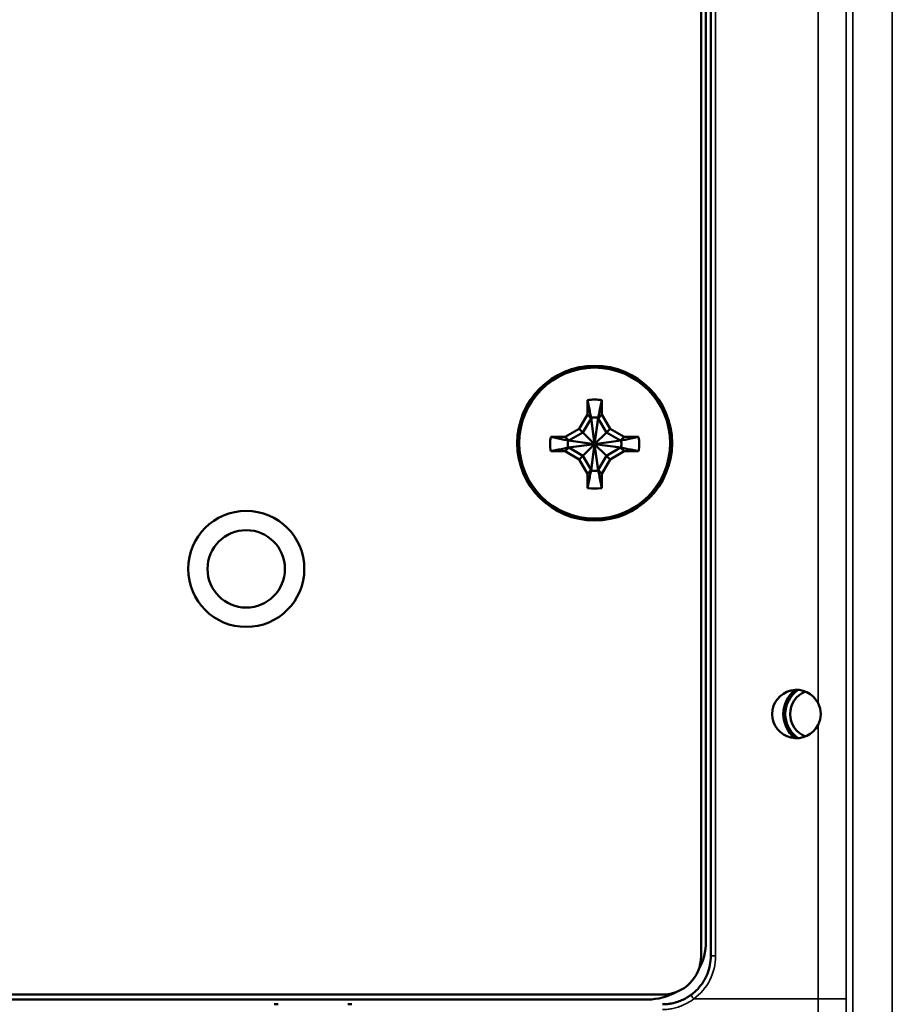
# Model space of a CAD drawing. Units: millimetres. Extents: x 63 to 2026, y 67 to 1019.
# Drawn here: x 1648 to 1693, y 822 to 873 of the extents above; entities that cross this region are included whole.
import ezdxf

# ---------------------------------------------------------------- set-up
doc = ezdxf.new("R2010")
doc.units = ezdxf.units.MM
doc.header["$LTSCALE"] = 4
doc.layers.add('Visibile (ISO)', color=7, linetype='Continuous', lineweight=50)
doc.layers.add('Visibile sottile (ISO)', color=7, linetype='Continuous', lineweight=35)

msp = doc.modelspace()

# ---------------------------------------------------------------- linework, layer by layer
at = {"layer": 'Visibile (ISO)'}
for p, q in [((1683.041, 947.563), (1683.041, 824.563)), ((1683.541, 947.563), (1683.541, 824.563)), ((1683.291, 946.813), (1683.291, 825.313)), ((1683.291, 946.813), (1683.291, 825.313)), ((1677.171, 852.543), (1677.171, 853.283)), ((1677.911, 853.283), (1677.911, 852.543)), ((1677.171, 852.543), (1676.747, 851.807)), ((1676.937, 851.617), (1677.356, 852.343)), ((1677.356, 852.343), (1677.171, 852.543)), ((1677.356, 852.38), (1677.541, 851.013)), ((1677.356, 852.343), (1677.356, 852.38)), ((1677.541, 851.013), (1677.356, 852.343)), ((1677.541, 851.013), (1677.726, 852.38)), ((1677.541, 851.013), (1677.726, 852.343)), ((1677.726, 852.343), (1677.911, 852.543)), ((1677.726, 852.38), (1677.726, 852.343)), ((1677.726, 852.343), (1678.145, 851.617)), ((1678.336, 851.807), (1677.911, 852.543)), ((1676.747, 851.807), (1676.011, 851.383)), ((1676.937, 851.617), (1676.747, 851.807)), ((1678.145, 851.617), (1678.336, 851.807)), ((1679.071, 851.383), (1678.336, 851.807)), ((1675.271, 851.383), (1676.011, 851.383)), ((1676.211, 851.198), (1676.011, 851.383)), ((1676.211, 851.198), (1676.937, 851.617)), ((1677.541, 851.013), (1676.937, 851.617)), ((1677.541, 851.013), (1678.145, 851.617)), ((1678.145, 851.617), (1678.872, 851.198)), ((1678.872, 851.198), (1679.071, 851.383)), ((1679.071, 851.383), (1679.811, 851.383)), ((1676.211, 850.828), (1676.011, 850.643)), ((1676.174, 851.198), (1676.211, 851.198)), ((1677.541, 851.013), (1676.174, 851.198)), ((1676.174, 850.828), (1677.541, 851.013)), ((1676.211, 850.828), (1676.174, 850.828)), ((1677.541, 851.013), (1676.211, 851.198)), ((1677.541, 851.013), (1676.211, 850.828)), ((1676.937, 850.408), (1676.211, 850.828)), ((1677.541, 851.013), (1676.937, 850.408)), ((1677.541, 851.013), (1677.356, 849.682)), ((1677.541, 851.013), (1677.356, 849.645)), ((1678.909, 851.198), (1677.541, 851.013)), ((1677.541, 851.013), (1678.872, 851.198)), ((1677.726, 849.645), (1677.541, 851.013)), ((1677.541, 851.013), (1677.726, 849.682)), ((1677.541, 851.013), (1678.145, 850.408)), ((1677.541, 851.013), (1678.872, 850.828)), ((1677.541, 851.013), (1678.909, 850.828)), ((1678.872, 850.828), (1678.145, 850.408)), ((1678.872, 851.198), (1678.909, 851.198)), ((1678.909, 850.828), (1678.872, 850.828)), ((1678.872, 850.828), (1679.071, 850.643)), ((1676.011, 850.643), (1675.271, 850.643)), ((1676.011, 850.643), (1676.747, 850.218)), ((1676.937, 850.408), (1676.747, 850.218)), ((1676.747, 850.218), (1677.171, 849.483)), ((1677.356, 849.682), (1676.937, 850.408)), ((1678.145, 850.408), (1677.726, 849.682)), ((1677.911, 849.483), (1678.336, 850.218)), ((1678.145, 850.408), (1678.336, 850.218)), ((1678.336, 850.218), (1679.071, 850.643)), ((1679.811, 850.643), (1679.071, 850.643)), ((1677.356, 849.682), (1677.171, 849.483)), ((1677.171, 848.743), (1677.171, 849.483)), ((1677.356, 849.645), (1677.356, 849.682)), ((1677.726, 849.682), (1677.726, 849.645)), ((1677.726, 849.682), (1677.911, 849.483)), ((1677.911, 849.483), (1677.911, 848.743)), ((1687.4, 836.886), (1687.4, 836.886)), ((1681.041, 822.563), (1562.041, 822.563)), ((1680.291, 822.313), (1562.791, 822.313))]:
    msp.add_line(p, q, dxfattribs=at)
for centre, radius in [((1677.541, 851.063), 4), ((1677.541, 851.063), 3.9), ((1659.541, 844.563), 3), ((1659.541, 844.563), 2)]:
    msp.add_circle(centre, radius, dxfattribs=at)
for centre, radius, start, end in [((1677.541, 851.005), 2.307, 80.7718, 99.2282), ((1677.548, 851.013), 2.307, 170.7718, 189.2282), ((1677.534, 851.013), 2.307, 350.7718, 9.2282), ((1677.541, 851.02), 2.307, 260.7718, 279.2282), ((1687.968, 837.063), 1.25, 26.5478, 333.4518), ((1688.889, 837.061), 1.6, 128.6943, 231.1458), ((1688.889, 837.061), 1.5, 123.6916, 236.1541), ((1688.889, 837.061), 1.25, 111.5471, 248.2988), ((1687.968, 837.063), 1.25, 85.9058, 90.345), ((1688.889, 837.061), 1.5, 186.6996, 236.1508), ((1687.968, 837.063), 1.25, 270.347, 273.9387), ((1680.291, 825.313), 3, 330.7526, 0), ((1680.291, 825.313), 3, 330.7504, 0), ((1681.041, 824.563), 2, 270, 0), ((1680.291, 825.313), 3, 270, 299.2485), ((1680.291, 825.313), 3, 270, 299.2493)]:
    msp.add_arc(centre, radius, start, end, dxfattribs=at)
for centre, major_axis, ratio, start_param, end_param in [((1677.541, 851.008), (-1.372, 0.185), 1, 4.712389, 4.9805), ((1677.545, 851.013), (-0.185, -1.372), 1, 4.712389, 4.846445), ((1677.545, 851.013), (0, -1.384), 0.999999, 4.712389, 4.846445), ((1677.537, 851.013), (0, 1.384), 1, 4.712389, 4.846445), ((1677.537, 851.013), (0.185, 1.372), 1, 4.712389, 4.846445), ((1677.541, 851.017), (1.372, -0.185), 1, 4.712389, 4.9805), ((1661.164, 822.063), (0.473, 0), 0.00001, 1.523221, 1.966532), ((1664.818, 822.063), (0.472, 0), 0.00001, 1.200737, 1.641776)]:
    msp.add_ellipse(centre, major_axis=major_axis, ratio=ratio, start_param=start_param, end_param=end_param, dxfattribs=at)
for points in [[(1677.171, 853.283), (1677.194, 853.171), (1677.238, 852.956), (1677.3, 852.656), (1677.338, 852.47), (1677.356, 852.38)], [(1677.726, 852.38), (1677.744, 852.47), (1677.783, 852.656), (1677.844, 852.956), (1677.888, 853.171), (1677.911, 853.283)], [(1676.174, 851.198), (1676.084, 851.216), (1675.898, 851.254), (1675.597, 851.316), (1675.382, 851.36), (1675.271, 851.383)], [(1679.811, 851.383), (1679.7, 851.36), (1679.485, 851.316), (1679.184, 851.254), (1678.998, 851.216), (1678.909, 851.198)], [(1675.271, 850.643), (1675.382, 850.665), (1675.597, 850.709), (1675.898, 850.771), (1676.084, 850.809), (1676.174, 850.828)], [(1678.909, 850.828), (1678.998, 850.809), (1679.184, 850.771), (1679.485, 850.709), (1679.7, 850.665), (1679.811, 850.643)], [(1677.356, 849.645), (1677.338, 849.556), (1677.3, 849.37), (1677.238, 849.069), (1677.194, 848.854), (1677.171, 848.742)], [(1677.911, 848.742), (1677.888, 848.854), (1677.844, 849.069), (1677.783, 849.37), (1677.744, 849.556), (1677.726, 849.645)]]:
    msp.add_open_spline(points, degree=3, dxfattribs=at)
for points, knots in [([(1689.086, 837.621), (1689.086, 837.621), (1689.087, 837.621), (1689.174, 837.446), (1689.218, 837.25), (1689.218, 837.063), (1689.218, 837.063), (1689.218, 837.063)], [0.24672808, 0.24672808, 0.24672808, 0.24672808, 0.24684097, 0.24684097, 0.30293726, 0.30293726, 0.30293791, 0.30293791, 0.30293791, 0.30293791]), ([(1689.218, 837.063), (1689.218, 836.876), (1689.174, 836.679), (1689.087, 836.505), (1689.086, 836.504), (1689.086, 836.504)], [0.30293791, 0.30293791, 0.30293791, 0.30293791, 0.35903355, 0.35903355, 0.35914864, 0.35914864, 0.35914864, 0.35914864]), ([(1682.513, 822.542), (1682.64, 822.634), (1682.758, 822.738), (1682.972, 822.967), (1683.069, 823.092), (1683.237, 823.357), (1683.308, 823.497), (1683.424, 823.789), (1683.468, 823.941), (1683.526, 824.249), (1683.541, 824.406), (1683.541, 824.563)], [0.6294152, 0.6294152, 0.6294152, 0.6294152, 0.8176914, 0.8176914, 1.0059676, 1.0059676, 1.1942439, 1.1942439, 1.3825201, 1.3825201, 1.5707963, 1.5707963, 1.5707963, 1.5707963]), ([(1682.513, 822.542), (1682.421, 822.475), (1682.328, 822.417), (1682.237, 822.367), (1682.146, 822.318), (1682.057, 822.276), (1681.97, 822.241), (1681.883, 822.207), (1681.798, 822.178), (1681.715, 822.155), (1681.633, 822.132), (1681.553, 822.114), (1681.476, 822.101), (1681.399, 822.087), (1681.324, 822.078), (1681.252, 822.071), (1681.179, 822.065), (1681.109, 822.063), (1681.041, 822.063)], [0, 0, 0, 0, 0.166667, 0.166667, 0.166667, 0.333333, 0.333333, 0.333333, 0.5, 0.5, 0.5, 0.666667, 0.666667, 0.666667, 0.833333, 0.833333, 0.833333, 1, 1, 1, 1])]:
    msp.add_open_spline(points, degree=3, knots=knots, dxfattribs=at)
at = {"layer": 'Visibile sottile (ISO)'}
for p, q in [((1690.888, 806.79), (1690.888, 965.335)), ((1692.919, 965.335), (1692.919, 806.79)), ((1690.537, 949.786), (1690.537, 822.34)), ((1683.791, 947.563), (1683.791, 824.563)), ((1689.086, 837.621), (1689.086, 885.504)), ((1689.086, 822.34), (1689.086, 836.504)), ((1683.291, 825.313), (1683.291, 825.313)), ((1682.66, 822.34), (1689.086, 822.34))]:
    msp.add_line(p, q, dxfattribs=at)
msp.add_arc((1681.041, 824.563), 2.75, 306.0628, 0, dxfattribs=at)
for centre, major_axis, start_param, end_param in [((1683.791, 824.563), (-0.25, 0), 4.712398, 6.240019), ((1682.66, 822.34), (-0.147, 0.202), 6.283176, 7.853976), ((1689.087, 822.34), (1.453, 0), 4.712055, 6.232031)]:
    msp.add_ellipse(centre, major_axis=major_axis, ratio=0.00001, start_param=start_param, end_param=end_param, dxfattribs=at)
for points, knots in [([(1682.66, 822.34), (1682.558, 822.263), (1682.457, 822.197), (1682.357, 822.14), (1682.257, 822.084), (1682.159, 822.036), (1682.063, 821.996), (1681.967, 821.956), (1681.873, 821.924), (1681.783, 821.897), (1681.692, 821.871), (1681.604, 821.851), (1681.519, 821.835), (1681.435, 821.819), (1681.352, 821.809), (1681.273, 821.802), (1681.193, 821.795), (1681.116, 821.791), (1681.041, 821.791)], [0, 0, 0, 0, 0.166667, 0.166667, 0.166667, 0.333333, 0.333333, 0.333333, 0.5, 0.5, 0.5, 0.666667, 0.666667, 0.666667, 0.833333, 0.833333, 0.833333, 1, 1, 1, 1]), ([(1689.086, 822.34), (1689.086, 821.867), (1689.083, 821.394), (1689.077, 820.932), (1689.071, 820.471), (1689.062, 820.02), (1689.051, 819.591), (1689.039, 819.162), (1689.025, 818.756), (1689.008, 818.38)], [0, 0, 0, 0, 0.333333, 0.333333, 0.333333, 0.666667, 0.666667, 0.666667, 1, 1, 1, 1]), ([(1690.538, 822.34), (1690.537, 821.752), (1690.534, 821.181), (1690.528, 820.618), (1690.521, 820.055), (1690.511, 819.501), (1690.498, 818.979), (1690.486, 818.458), (1690.47, 817.97), (1690.451, 817.498)], [0, 0, 0, 0, 0.3333333, 0.3333333, 0.3333333, 0.6666667, 0.6666667, 0.6666667, 0.9995017, 0.9995017, 0.9995017, 0.9995017])]:
    msp.add_open_spline(points, degree=3, knots=knots, dxfattribs=at)

doc.saveas('drawing.dxf')
